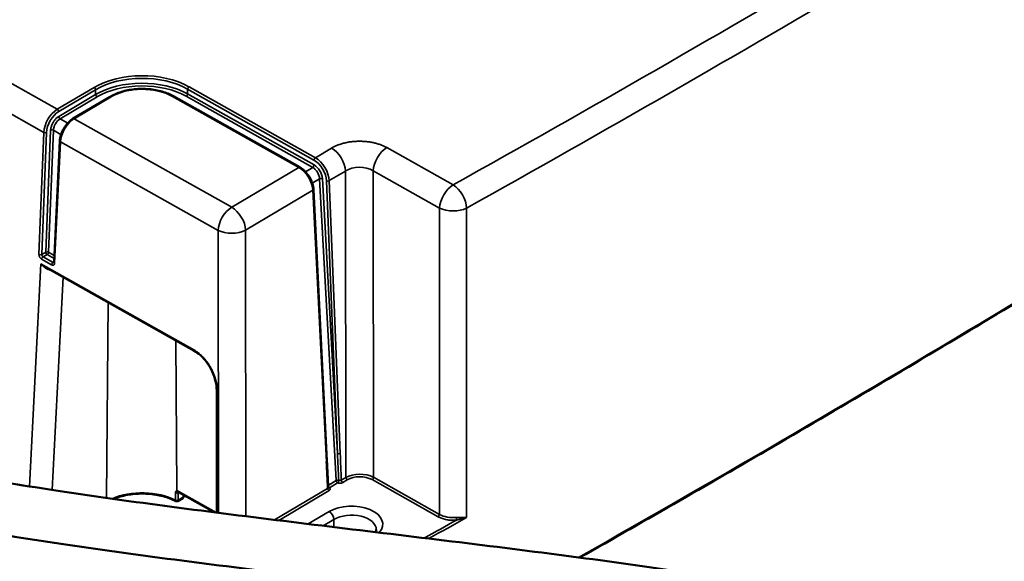
# Model space of a CAD drawing. Units: millimetres. Extents: x 4802 to 7991, y 584 to 1663.
# Drawn here: x 6563 to 6714, y 812 to 895 of the extents above; entities that cross this region are included whole.
import ezdxf

# ---------------------------------------------------------------- set-up
doc = ezdxf.new("R2010")
doc.units = ezdxf.units.MM
doc.header["$LTSCALE"] = 5
doc.layers.add('Sichtbar (ISO)', color=7, linetype='Continuous', lineweight=50)
doc.layers.add('Sichtbar schmal (ISO)', color=7, linetype='Continuous', lineweight=35)

msp = doc.modelspace()

# ---------------------------------------------------------------- linework, layer by layer
at = {"layer": 'Sichtbar (ISO)'}
for p, q in [((6570.84, 880.04), (6576.51, 883.39)), ((6586.27, 883.47), (6605.69, 872.54)), ((6567.9, 857.93), (6568.8, 876.59)), ((6607.78, 869.13), (6609.84, 827.39)), ((6589.46, 844.31), (6566.68, 857.13)), ((6592.93, 819.42), (6592.91, 838.23)), ((6592.6, 819.47), (6587.05, 822.59)), ((6587.85, 822.14), (6587.85, 821.92)), ((6587.7, 821.67), (6586.92, 821.21))]:
    msp.add_line(p, q, dxfattribs=at)
for centre, start, end in [((6587.55, 821.93), 300.6467, 359.1192), ((6586.77, 821.47), 242.5435, 300.6467)]:
    msp.add_arc(centre, 0.3, start, end, dxfattribs=at)
for points, knots in [([(6648.69, 812.51), (6658.99, 818.35), (6669.23, 824.23), (6690.61, 836.7), (6701.74, 843.3), (6723.83, 856.59), (6734.78, 863.29), (6756.49, 876.79), (6767.25, 883.59), (6777.92, 890.43)], [1.54838059, 1.54838059, 1.54838059, 1.54838059, 1.56282037, 1.56282037, 1.57877229, 1.57877229, 1.5947242, 1.5947242, 1.61067612, 1.61067612, 1.61067612, 1.61067612]), ([(6586.27, 883.47), (6585.75, 883.76), (6585.15, 884.01), (6583.85, 884.38), (6583.15, 884.5), (6581.73, 884.62), (6581, 884.62), (6579.58, 884.47), (6578.89, 884.34), (6577.61, 883.95), (6577.02, 883.7), (6576.51, 883.39)], [3.141593, 3.141593, 3.141593, 3.141593, 3.455752, 3.455752, 3.769911, 3.769911, 4.08407, 4.08407, 4.39823, 4.39823, 4.712389, 4.712389, 4.712389, 4.712389]), ([(6568.8, 876.59), (6568.82, 876.88), (6568.87, 877.19), (6569.05, 877.79), (6569.18, 878.09), (6569.48, 878.65), (6569.66, 878.92), (6570.06, 879.4), (6570.27, 879.62), (6570.61, 879.89), (6570.73, 879.97), (6570.84, 880.04)], [0, 0, 0, 0, 0.0997012, 0.0997012, 0.1965518, 0.1965518, 0.2920841, 0.2920841, 0.3874383, 0.3874383, 0.4359963, 0.4359963, 0.4359963, 0.4359963]), ([(6605.69, 872.54), (6605.94, 872.4), (6606.18, 872.22), (6606.63, 871.78), (6606.84, 871.53), (6607.2, 871), (6607.35, 870.72), (6607.59, 870.14), (6607.68, 869.84), (6607.76, 869.41), (6607.78, 869.27), (6607.78, 869.13)], [0, 0, 0, 0, 0.0996549, 0.0996549, 0.1966992, 0.1966992, 0.2924809, 0.2924809, 0.3879142, 0.3879142, 0.43666, 0.43666, 0.43666, 0.43666]), ([(6567.9, 857.92), (6567.9, 857.91), (6567.9, 857.9), (6567.9, 857.89), (6567.9, 857.88), (6567.89, 857.88), (6567.89, 857.88), (6567.89, 857.88)], [0.0236435, 0.0236435, 0.0236435, 0.0236435, 0.1655102, 0.1655102, 0.3257932, 0.3257932, 0.4452486, 0.4452486, 0.4452486, 0.4452486]), ([(6592.91, 838.23), (6592.91, 838.68), (6592.85, 839.17), (6592.61, 840.15), (6592.44, 840.65), (6591.99, 841.61), (6591.71, 842.08), (6591.1, 842.93), (6590.75, 843.31), (6590.09, 843.9), (6589.77, 844.13), (6589.46, 844.31)], [0, 0, 0, 0, 0.1605796, 0.1605796, 0.3190208, 0.3190208, 0.4784397, 0.4784397, 0.6378848, 0.6378848, 0.7724784, 0.7724784, 0.7724784, 0.7724784]), ([(6522.08, 838.37), (6521.78, 838.04), (6521.5, 837.68), (6520.87, 836.79), (6520.53, 836.2), (6519.92, 834.65), (6519.73, 833.61), (6519.83, 831.72), (6520.05, 830.89), (6520.77, 829.28), (6521.29, 828.54), (6522.76, 826.93), (6523.78, 826.16), (6526.93, 824.23), (6529.32, 823.22), (6534.59, 821.43), (6537.37, 820.65), (6545.29, 818.7), (6550.89, 817.59), (6562.09, 815.66), (6567.52, 814.82), (6584.61, 812.36), (6597.05, 810.82), (6622.16, 807.78), (6634.83, 806.27), (6652.57, 803.93), (6658.28, 803.14), (6669.03, 801.51), (6674.07, 800.68), (6682.9, 799.02), (6686.74, 798.2), (6693.68, 796.45), (6696.71, 795.51), (6699.89, 794.2), (6700.7, 793.82), (6701.73, 793.25), (6702.06, 793.05), (6702.43, 792.79), (6702.53, 792.72), (6702.61, 792.65)], [3.674308, 3.674308, 3.674308, 3.674308, 3.874485, 3.874485, 4.153135, 4.153135, 4.553648, 4.553648, 4.88802, 4.88802, 5.280734, 5.280734, 5.879605, 5.879605, 6.931076, 6.931076, 7.847796, 7.847796, 9.300444, 9.300444, 10.49686, 10.49686, 12.889693, 12.889693, 15.282526, 15.282526, 16.478942, 16.478942, 17.675359, 17.675359, 18.780505, 18.780505, 19.97057, 19.97057, 20.470044, 20.470044, 20.776204, 20.776204, 20.895725, 20.895725, 20.895725, 20.895725]), ([(6527.68, 833.43), (6527.68, 833.43), (6527.71, 833.38), (6527.88, 833.18), (6528.04, 833.03), (6528.57, 832.61), (6528.99, 832.33), (6530.33, 831.58), (6531.39, 831.09), (6534.89, 829.71), (6537.77, 828.82), (6544.76, 827.04), (6548.95, 826.14), (6557.98, 824.45), (6562.77, 823.66), (6578.66, 821.23), (6590.77, 819.67), (6615.66, 816.61), (6628.44, 815.11), (6646.71, 812.79), (6652.64, 812), (6663.98, 810.39), (6669.39, 809.56), (6679.44, 807.84), (6684.08, 806.95), (6691.14, 805.36), (6693.8, 804.69), (6699.34, 803.05), (6702.04, 802.08), (6705.58, 800.31), (6706.72, 799.62), (6708.39, 798.27), (6708.98, 797.68), (6710.17, 796.1), (6710.72, 795), (6711.04, 792.94), (6711.01, 792.07), (6710.64, 790.42), (6710.3, 789.65), (6709.3, 788.03), (6708.57, 787.24), (6706.27, 785.22), (6704.33, 784.07), (6702.06, 782.94), (6701.94, 782.88), (6701.57, 782.62)], [5.010235, 5.010235, 5.010235, 5.010235, 5.278866, 5.278866, 5.588718, 5.588718, 5.994007, 5.994007, 6.617221, 6.617221, 7.719349, 7.719349, 8.902492, 8.902492, 10.027815, 10.027815, 12.420648, 12.420648, 14.813481, 14.813481, 16.009897, 16.009897, 17.206314, 17.206314, 18.40273, 18.40273, 19.234101, 19.234101, 20.321881, 20.321881, 20.937485, 20.937485, 21.324673, 21.324673, 21.814968, 21.814968, 22.139359, 22.139359, 22.479509, 22.479509, 22.948441, 22.948441, 23.79522, 23.79522, 23.843028, 23.843028, 23.843028, 23.843028]), ([(6610.05, 823.29), (6610.05, 823.28), (6610.05, 823.26), (6610.06, 823.25), (6610.06, 823.25), (6610.06, 823.25)], [0, 0, 0, 0, 0.01387252, 0.01387252, 0.01826442, 0.01826442, 0.01826442, 0.01826442]), ([(6586.63, 821.2), (6586.05, 821.5), (6585.38, 821.75), (6583.95, 822.13), (6583.17, 822.26), (6581.6, 822.37), (6580.8, 822.35), (6579.24, 822.18), (6578.48, 822.03), (6577.52, 821.73), (6577.27, 821.64), (6577.02, 821.54)], [3.18124, 3.18124, 3.18124, 3.18124, 3.48747, 3.48747, 3.7937, 3.7937, 4.09993, 4.09993, 4.406159, 4.406159, 4.523481, 4.523481, 4.523481, 4.523481]), ([(6587.05, 822.59), (6587.04, 822.59), (6587.03, 822.6), (6587.01, 822.6), (6587.01, 822.6), (6587.01, 822.6)], [0, 0, 0, 0, 0.00881203, 0.00881203, 0.01672486, 0.01672486, 0.01672486, 0.01672486]), ([(6617.44, 816.81), (6617.44, 816.76), (6617.43, 816.71), (6617.4, 816.59), (6617.37, 816.53), (6617.33, 816.45), (6617.32, 816.44), (6617.32, 816.43)], [3.9522819, 3.9522819, 3.9522819, 3.9522819, 4.1043034, 4.1043034, 4.2563248, 4.2563248, 4.2780348, 4.2780348, 4.2780348, 4.2780348])]:
    msp.add_open_spline(points, degree=3, knots=knots, dxfattribs=at)
msp.add_open_spline([(6609.84, 827.39), (6609.91, 826.02), (6609.98, 824.65), (6610.05, 823.29)], degree=3, dxfattribs=at)
at = {"layer": 'Sichtbar schmal (ISO)'}
for p, q in [((6546.64, 893.72), (6568.41, 881.48)), ((6544.54, 890.17), (6566.33, 877.91)), ((6574.07, 884.84), (6568.41, 881.48)), ((6574.29, 884.47), (6568.62, 881.11)), ((6574.29, 884.47), (6574.29, 883.73)), ((6588.44, 884.58), (6588.43, 883.84)), ((6588.43, 883.84), (6607.87, 872.9)), ((6607.86, 873.65), (6588.44, 884.58)), ((6608.07, 874.02), (6588.65, 884.94)), ((6568.63, 880.37), (6574.29, 883.73)), ((6568.84, 880.01), (6574.51, 883.37)), ((6571, 880.02), (6576.66, 883.38)), ((6586.13, 883.45), (6605.54, 872.53)), ((6588.23, 883.47), (6607.66, 872.53)), ((6568.84, 880.01), (6570.02, 879.35)), ((6571, 880.02), (6595.21, 866.4)), ((6566.33, 877.91), (6565.59, 859.15)), ((6566.75, 877.9), (6566.02, 859.14)), ((6566.65, 859.48), (6567.38, 878.24)), ((6567.07, 859.47), (6567.8, 878.23)), ((6567.8, 878.23), (6568.99, 877.56)), ((6567.99, 857.8), (6568.89, 876.47)), ((6568.89, 876.47), (6593.12, 862.84)), ((6608.07, 874.02), (6610.57, 875.5)), ((6619.04, 875.57), (6629.24, 869.83)), ((6595.21, 866.4), (6605.54, 872.53)), ((6606.54, 871.87), (6607.66, 872.53)), ((6610.2, 870.49), (6612.72, 871.97)), ((6612.72, 871.97), (6612.77, 824.82)), ((6616.95, 872.01), (6627.15, 866.27)), ((6616.95, 872.01), (6617.01, 824.86)), ((6607.59, 870.11), (6608.73, 870.79)), ((6608.73, 870.79), (6611.27, 824.36)), ((6609.15, 870.81), (6611.47, 828.51)), ((6611.47, 828.51), (6609.78, 870.47)), ((6611.9, 828.53), (6610.2, 870.49)), ((6597.35, 862.87), (6607.7, 869)), ((6607.7, 869), (6609.76, 827.26)), ((6593.17, 819.39), (6593.12, 862.84)), ((6597.4, 818.86), (6597.35, 862.87)), ((6566, 858.41), (6567.54, 857.55)), ((6566.02, 859.14), (6566.65, 859.48)), ((6566.22, 858.77), (6566.85, 859.11)), ((6566.22, 858.77), (6567.76, 857.91)), ((6567.93, 858.5), (6566.85, 859.11)), ((6567.95, 858.97), (6567.07, 859.47)), ((6564.12, 823.46), (6565.87, 857.69)), ((6589.4, 844.46), (6565.87, 857.69)), ((6567.76, 857.91), (6567.91, 857.98)), ((6567.63, 822.91), (6569.31, 855.65)), ((6575.98, 821.69), (6576.22, 851.76)), ((6586.78, 822.78), (6586.6, 845.92)), ((6593.02, 819.41), (6593, 838.12)), ((6612.06, 824.4), (6612.77, 824.82)), ((6617.01, 824.86), (6627.14, 819.15)), ((6610.03, 823.62), (6611.27, 824.36)), ((6610.22, 823.26), (6611.49, 824.01)), ((6612.27, 824.05), (6612.98, 824.47)), ((6616.8, 824.5), (6626.93, 818.8)), ((6586.57, 822.47), (6586.57, 821.34)), ((6587.11, 822.55), (6586.98, 822.48)), ((6586.98, 822.48), (6586.98, 821.34)), ((6587.76, 821.8), (6586.98, 821.34)), ((6592.83, 819.44), (6586.99, 822.72)), ((6587.76, 821.8), (6587.77, 822.18)), ((6601.78, 818.32), (6609.96, 823.16)), ((6602.45, 818.23), (6610.18, 822.81)), ((6606.97, 817.68), (6610.18, 819.58)), ((6609.25, 817.4), (6610.9, 818.38)), ((6610.91, 817.2), (6610.9, 818.38))]:
    msp.add_line(p, q, dxfattribs=at)
for centre, major_axis, ratio, start_param, end_param in [((4547.62, 2111.55), (2993.12, 0), 0.57735, 5.48146, 5.540011), ((4547.62, 2109.23), (2996.11, 0), 0.57735, 5.48146, 5.540011), ((4547.62, 2048.94), (-2999.98, 0), 0.57735, 2.346621, 2.409023), ((6581.45, 880.68), (-10.31, 0), 0.57735, 3.939939, 5.510735), ((6581.45, 880.44), (-10.01, 0), 0.57735, 3.939939, 5.510735), ((6581.45, 879.7), (10, 0), 0.57735, 0.798346, 2.369143), ((6581.45, 879.46), (9.7, 0), 0.57735, 0.798346, 2.369143), ((6574.07, 884.59), (-0.153, 0.258), 0.584777, 3.925668, 5.491229), ((6581.45, 880.68), (6.69, 0), 0.57735, 0.798346, 2.369143), ((6588.23, 883.71), (0.147, 0.261), 0.569826, 3.9206, 5.48616), ((6588.65, 884.7), (0.147, 0.261), 0.569826, 0.779007, 2.344568), ((6574.51, 883.61), (-0.153, 0.258), 0.584777, 0.784076, 2.349636), ((6576.66, 883.13), (-0.153, 0.258), 0.584777, 5.491229, 6.283185), ((6586.13, 883.21), (0.147, 0.261), 0.569826, 0, 0.779007), ((6568.42, 879.02), (-1.46, -2.62), 0.572541, 3.918269, 5.436706), ((6568.63, 878.9), (-1.31, -2.36), 0.572842, 3.91801, 5.436445), ((6568.41, 881.23), (-0.153, 0.258), 0.584777, 3.925673, 5.491193), ((6568.85, 878.78), (0.73, 1.31), 0.573443, 0.77589, 2.294342), ((6568.84, 880.26), (-0.153, 0.258), 0.584777, 0.784076, 2.349636), ((6570.99, 877.58), (1.48, 2.61), 0.567099, 0.781323, 2.299764), ((6571, 879.78), (-0.153, 0.258), 0.584777, 5.491229, 6.283203), ((6566.54, 878.02), (-0.3, 0.012), 0.542967, 0.820366, 2.390888), ((6567.59, 878.12), (-0.3, 0.012), 0.542967, 3.961958, 5.532489), ((6569.1, 876.58), (-0.3, 0.014), 0.548926, 6.283172, 7.108547), ((6610.57, 873.05), (1.53, -2.58), 0.584777, 0.8312, 2.349637), ((6619.04, 873.12), (-1.47, -2.61), 0.569826, 3.9206, 5.439036), ((6608.07, 873.77), (0.147, 0.261), 0.569826, 0.779045, 2.344568), ((6607.85, 871.44), (1.37, -2.33), 0.587814, 0.833908, 2.352291), ((6608.06, 871.56), (-1.52, 2.59), 0.587492, 3.975184, 5.493625), ((6605.54, 872.28), (0.147, 0.261), 0.569826, 6.283171, 7.062193), ((6605.55, 870.08), (1.54, -2.57), 0.58205, 0.828819, 2.34726), ((6607.66, 872.78), (0.147, 0.261), 0.569826, 3.9206, 5.486169), ((6607.66, 871.31), (0.76, -1.29), 0.588393, 0.85184, 2.352833), ((6607.87, 871.43), (0.91, -1.55), 0.587793, 0.851311, 2.352295), ((6614.86, 870.63), (-3, 0), 0.642438, 3.942409, 5.510472), ((6608.94, 870.68), (0.3, 0.016), 0.533133, 0.768092, 2.338523), ((6609.99, 870.59), (0.3, 0.012), 0.543671, 3.91747, 5.487986), ((6607.49, 869.11), (0.3, 0.015), 0.549787, 5.483098, 6.283204), ((6629.24, 867.38), (-1.47, -2.61), 0.569826, 3.9206, 5.439036), ((6629.24, 867.38), (1.46, -2.62), 0.567847, 0.84579, 2.364226), ((6595.21, 863.95), (-1.47, -2.61), 0.569826, 3.9206, 5.439036), ((6595.21, 863.95), (1.53, -2.58), 0.584777, 0.8312, 2.349636), ((6629.24, 867.38), (3, 0), 0.516326, 3.941348, 5.480208), ((6595.21, 863.95), (3, 0), 0.515426, 3.940698, 5.508755), ((6565.8, 859.26), (-0.3, 0.012), 0.542959, 0.82036, 2.39089), ((6566.86, 859.36), (-0.141, 0.265), 0.614036, 0.812166, 2.377734), ((6566.86, 859.36), (-0.3, 0.012), 0.542967, 3.961958, 5.532481), ((6566.86, 859.36), (0.147, 0.261), 0.569826, 3.86824, 5.439036), ((6568.2, 857.91), (-0.3, 0.014), 0.548926, 0.000006, 0.825368), ((6589.6, 844.57), (-0.147, -0.261), 0.569826, 5.439036, 6.283185), ((6593.21, 838.23), (-0.3, 0), 0.515426, 0.000002, 0.799107), ((6611.68, 828.64), (0.3, 0.012), 0.543671, 3.917463, 5.487986), ((3886.22, -767.64), (1726.15, 3500.04), 0.604187, 5.453045, 5.4543), ((5249.87, 30.3), (876.53, 1743.11), 0.599267, 5.456441, 5.458962), ((6609.54, 827.37), (0.3, 0.015), 0.549787, 5.483099, 6.283185), ((7970.86, 1642.47), (-876.42, -1742.94), 0.599262, 5.469404, 5.471925), ((6614.91, 823.62), (-3, 0), 0.572594, 3.941313, 5.509345), ((6612.98, 824.72), (-0.153, 0.258), 0.584777, 0.831199, 2.349632), ((6614.91, 823.38), (-2.7, 0), 0.578967, 3.941422, 5.509398), ((6616.8, 824.74), (0.147, 0.261), 0.569826, 3.9206, 5.439036), ((6609.75, 823.3), (-0.301, 0.018), 0.600431, 2.406381, 3.207655), ((6610.22, 823.51), (-0.153, 0.258), 0.584777, 1.309429, 2.349636), ((6611.49, 824.26), (0.3, 0.016), 0.533133, 0.91099, 2.338523), ((6611.49, 824.26), (-0.153, 0.258), 0.584777, 0.848653, 2.349636), ((6611.49, 824.26), (0.116, 0.277), 0.48096, 3.86044, 5.416119), ((6611.84, 824.54), (-0.3, 0.014), 0.61146, 0.971246, 2.398879), ((6612.27, 824.29), (-0.153, 0.258), 0.584777, 0.8312, 2.349636), ((6581.45, 818.06), (-7.64, 0), 0.57735, 3.979587, 5.362925), ((6586.77, 822.6), (-0.3, 0), 0.587192, 0.836824, 2.369385), ((6586.99, 822.9), (0.026, -0.299), 0.783595, 5.080225, 6.267017), ((6587.2, 822.85), (-0.147, -0.261), 0.569826, 5.500124, 6.283186), ((6587.55, 821.93), (0.153, -0.258), 0.584777, 0, 0.770113), ((6587.55, 821.93), (0.3, -0.005), 0.576994, 5.519648, 6.283185), ((6610.18, 823.05), (-0.153, 0.258), 0.584777, 0.8312, 2.349637), ((6610.22, 823.51), (-0.18, -0.24), 0.647131, 0.074818, 0.859171), ((6609.75, 823.05), (-0.6, 0.001), 0.577228, 2.370505, 3.798447), ((6586.77, 821.47), (-0.3, 0), 0.587185, 0.838316, 2.369391), ((6586.77, 821.47), (-0.138, -0.266), 0.5462, 5.481563, 6.283185), ((6586.77, 821.47), (0.153, -0.258), 0.584777, 0, 0.770113), ((6613.63, 817.64), (4.81, 0), 0.57735, 5.801273, 8.652328), ((6610.18, 818.77), (0.51, -0.86), 0.584777, 0.796293, 2.349636), ((6613.63, 816.84), (3.81, 0), 0.57735, 6.270842, 8.652328), ((6626.93, 819.04), (0.147, 0.261), 0.569826, 3.920594, 5.439036), ((6629.23, 820.41), (3, 0), 0.585142, 3.941239, 4.883057), ((4547.62, 2064.2), (2998.72, 0), 0.57735, 5.477603, 5.479909), ((4547.62, 2063.97), (2999.02, 0), 0.57735, 5.47783, 5.480518), ((6629.79, 818.53), (-0.03, 0.299), 0.13906, 1.020167, 2.519099)]:
    msp.add_ellipse(centre, major_axis=major_axis, ratio=ratio, start_param=start_param, end_param=end_param, dxfattribs=at)
for points in [[(6567.38, 878.24), (6567.38, 878.3), (6567.39, 878.43), (6567.43, 878.63), (6567.49, 878.84), (6567.56, 879.05), (6567.65, 879.26), (6567.76, 879.46), (6567.88, 879.65), (6568.02, 879.83), (6568.16, 880), (6568.31, 880.15), (6568.47, 880.27), (6568.57, 880.34), (6568.63, 880.37)], [(6610.57, 875.5), (6610.71, 875.58), (6610.99, 875.74), (6611.46, 875.94), (6611.96, 876.12), (6612.49, 876.27), (6613.05, 876.39), (6613.61, 876.48), (6614.19, 876.53), (6614.78, 876.55), (6615.37, 876.54), (6615.96, 876.5), (6616.53, 876.42), (6617.09, 876.31), (6617.63, 876.17), (6618.14, 875.99), (6618.61, 875.79), (6618.9, 875.64), (6619.04, 875.57)], [(6631.32, 866.27), (6631.32, 860.98), (6631.32, 850.41), (6631.31, 834.54), (6631.31, 823.96), (6631.31, 818.66)], [(6565.59, 859.15), (6565.59, 859.12), (6565.59, 859.06), (6565.61, 858.97), (6565.64, 858.87), (6565.68, 858.77), (6565.73, 858.68), (6565.79, 858.6), (6565.86, 858.52), (6565.93, 858.46), (6565.98, 858.43), (6566, 858.41)], [(6567.76, 857.91), (6567.75, 857.9), (6567.72, 857.88), (6567.68, 857.85), (6567.64, 857.8), (6567.61, 857.76), (6567.58, 857.7), (6567.56, 857.65), (6567.55, 857.6), (6567.54, 857.56), (6567.54, 857.55)], [(6626.93, 818.8), (6627.01, 818.75), (6627.18, 818.67), (6627.46, 818.55), (6627.77, 818.45), (6628.09, 818.37), (6628.42, 818.31), (6628.76, 818.27), (6629.1, 818.26), (6629.45, 818.26), (6629.68, 818.27), (6629.79, 818.29)]]:
    msp.add_open_spline(points, degree=3, dxfattribs=at)
for points, knots in [([(6627.15, 866.27), (6627.14, 862.67), (6627.14, 859.01), (6627.14, 855.29), (6627.14, 851.58), (6627.14, 847.81), (6627.14, 843.94), (6627.14, 840.07), (6627.14, 836.1), (6627.14, 831.97), (6627.14, 827.84), (6627.14, 823.57), (6627.14, 819.15)], [0, 0, 0, 0, 0.25, 0.25, 0.25, 0.5, 0.5, 0.5, 0.75, 0.75, 0.75, 1, 1, 1, 1]), ([(6566.22, 858.77), (6566.21, 858.77), (6566.19, 858.76), (6566.18, 858.75), (6566.17, 858.74), (6566.15, 858.73), (6566.14, 858.71), (6566.13, 858.7), (6566.12, 858.69), (6566.1, 858.67), (6566.09, 858.66), (6566.08, 858.64), (6566.07, 858.62), (6566.06, 858.61), (6566.05, 858.59), (6566.04, 858.57), (6566.03, 858.55), (6566.03, 858.53), (6566.02, 858.52), (6566.02, 858.5), (6566.01, 858.48), (6566.01, 858.46), (6566, 858.45), (6566, 858.43), (6566, 858.41)], [0, 0, 0, 0, 0.125, 0.125, 0.125, 0.25, 0.25, 0.25, 0.375, 0.375, 0.375, 0.5, 0.5, 0.5, 0.625, 0.625, 0.625, 0.75, 0.75, 0.75, 0.875, 0.875, 0.875, 1, 1, 1, 1]), ([(6566.02, 859.14), (6566.02, 859.13), (6566.02, 859.11), (6566.02, 859.09), (6566.02, 859.08), (6566.03, 859.06), (6566.03, 859.04), (6566.04, 859.02), (6566.04, 859), (6566.05, 858.99), (6566.06, 858.97), (6566.06, 858.95), (6566.07, 858.93), (6566.08, 858.92), (6566.09, 858.9), (6566.1, 858.88), (6566.12, 858.87), (6566.13, 858.85), (6566.14, 858.84), (6566.15, 858.83), (6566.17, 858.81), (6566.18, 858.8), (6566.19, 858.79), (6566.21, 858.78), (6566.22, 858.77)], [0, 0, 0, 0, 0.125, 0.125, 0.125, 0.25, 0.25, 0.25, 0.375, 0.375, 0.375, 0.5, 0.5, 0.5, 0.625, 0.625, 0.625, 0.75, 0.75, 0.75, 0.875, 0.875, 0.875, 1, 1, 1, 1]), ([(6566.68, 857.13), (6566.66, 857.14), (6566.64, 857.15), (6566.62, 857.16), (6566.55, 857.2), (6566.47, 857.25), (6566.39, 857.3), (6566.31, 857.36), (6566.23, 857.42), (6566.14, 857.48), (6566.05, 857.55), (6565.96, 857.62), (6565.87, 857.69)], [0.5335699, 0.5335699, 0.5335699, 0.5335699, 0.5714286, 0.5714286, 0.5714286, 0.7142857, 0.7142857, 0.7142857, 0.8571429, 0.8571429, 0.8571429, 1, 1, 1, 1]), ([(6567.31, 856.77), (6567.27, 856.78), (6567.24, 856.78), (6567.2, 856.79), (6567.14, 856.8), (6567.08, 856.82), (6567.01, 856.84), (6566.95, 856.86), (6566.88, 856.89), (6566.81, 856.93), (6566.74, 856.96), (6566.66, 857), (6566.59, 857.05), (6566.51, 857.1), (6566.44, 857.15), (6566.36, 857.22), (6566.28, 857.28), (6566.2, 857.35), (6566.11, 857.43), (6566.03, 857.51), (6565.95, 857.6), (6565.87, 857.69)], [0.0573158, 0.0573158, 0.0573158, 0.0573158, 0.1428571, 0.1428571, 0.1428571, 0.2857143, 0.2857143, 0.2857143, 0.4285714, 0.4285714, 0.4285714, 0.5714286, 0.5714286, 0.5714286, 0.7142857, 0.7142857, 0.7142857, 0.8571429, 0.8571429, 0.8571429, 1, 1, 1, 1]), ([(6567.54, 857.55), (6567.57, 857.53), (6567.59, 857.52), (6567.62, 857.51), (6567.64, 857.5), (6567.67, 857.5), (6567.69, 857.49), (6567.71, 857.49), (6567.74, 857.49), (6567.76, 857.49), (6567.78, 857.49), (6567.8, 857.5), (6567.82, 857.51), (6567.84, 857.51), (6567.86, 857.53), (6567.88, 857.54), (6567.9, 857.55), (6567.91, 857.57), (6567.93, 857.59), (6567.94, 857.6), (6567.95, 857.62), (6567.96, 857.65), (6567.97, 857.67), (6567.98, 857.69), (6567.98, 857.72), (6567.99, 857.75), (6567.99, 857.77), (6567.99, 857.8)], [0, 0, 0, 0, 0.111111, 0.111111, 0.111111, 0.222222, 0.222222, 0.222222, 0.333333, 0.333333, 0.333333, 0.444444, 0.444444, 0.444444, 0.555556, 0.555556, 0.555556, 0.666667, 0.666667, 0.666667, 0.777778, 0.777778, 0.777778, 0.888889, 0.888889, 0.888889, 1, 1, 1, 1]), ([(6567.76, 857.91), (6567.78, 857.9), (6567.79, 857.89), (6567.81, 857.89), (6567.82, 857.88), (6567.83, 857.88), (6567.85, 857.88), (6567.86, 857.88), (6567.87, 857.88), (6567.88, 857.88), (6567.89, 857.88), (6567.89, 857.88), (6567.9, 857.89)], [0, 0, 0, 0, 0.125, 0.125, 0.125, 0.25, 0.25, 0.25, 0.375, 0.375, 0.375, 0.4236602, 0.4236602, 0.4236602, 0.4236602]), ([(6593, 838.12), (6593, 838.27), (6593, 838.43), (6592.98, 838.58), (6592.97, 838.74), (6592.95, 838.91), (6592.92, 839.07), (6592.9, 839.23), (6592.87, 839.4), (6592.83, 839.56), (6592.79, 839.73), (6592.74, 839.9), (6592.69, 840.06), (6592.64, 840.23), (6592.59, 840.4), (6592.52, 840.56), (6592.46, 840.73), (6592.39, 840.89), (6592.32, 841.06), (6592.25, 841.22), (6592.17, 841.38), (6592.08, 841.54), (6592, 841.7), (6591.91, 841.85), (6591.82, 842), (6591.72, 842.16), (6591.63, 842.31), (6591.53, 842.45), (6591.42, 842.6), (6591.32, 842.74), (6591.21, 842.87), (6591.1, 843.01), (6590.99, 843.14), (6590.87, 843.26), (6590.76, 843.39), (6590.64, 843.51), (6590.52, 843.62), (6590.4, 843.74), (6590.28, 843.84), (6590.15, 843.94), (6590.03, 844.04), (6589.9, 844.14), (6589.77, 844.22), (6589.65, 844.31), (6589.52, 844.39), (6589.4, 844.46)], [0, 0, 0, 0, 0.066667, 0.066667, 0.066667, 0.133333, 0.133333, 0.133333, 0.2, 0.2, 0.2, 0.266667, 0.266667, 0.266667, 0.333333, 0.333333, 0.333333, 0.4, 0.4, 0.4, 0.466667, 0.466667, 0.466667, 0.533333, 0.533333, 0.533333, 0.6, 0.6, 0.6, 0.666667, 0.666667, 0.666667, 0.733333, 0.733333, 0.733333, 0.8, 0.8, 0.8, 0.866667, 0.866667, 0.866667, 0.933333, 0.933333, 0.933333, 1, 1, 1, 1]), ([(6611.49, 824.01), (6611.51, 824), (6611.54, 823.99), (6611.57, 823.98), (6611.6, 823.97), (6611.63, 823.97), (6611.66, 823.96), (6611.69, 823.96), (6611.72, 823.95), (6611.75, 823.95), (6611.78, 823.95), (6611.81, 823.94), (6611.85, 823.94), (6611.88, 823.94), (6611.91, 823.95), (6611.94, 823.95), (6611.97, 823.95), (6612, 823.96), (6612.03, 823.96), (6612.06, 823.97), (6612.09, 823.98), (6612.12, 823.98), (6612.15, 823.99), (6612.17, 824), (6612.2, 824.01), (6612.23, 824.02), (6612.25, 824.04), (6612.27, 824.05)], [0, 0, 0, 0, 0.111111, 0.111111, 0.111111, 0.222222, 0.222222, 0.222222, 0.333333, 0.333333, 0.333333, 0.444444, 0.444444, 0.444444, 0.555556, 0.555556, 0.555556, 0.666667, 0.666667, 0.666667, 0.777778, 0.777778, 0.777778, 0.888889, 0.888889, 0.888889, 1, 1, 1, 1]), ([(6586.78, 822.78), (6586.76, 822.78), (6586.73, 822.77), (6586.68, 822.74), (6586.64, 822.71), (6586.61, 822.66), (6586.59, 822.61), (6586.57, 822.54), (6586.57, 822.5), (6586.57, 822.47)], [0.0000439, 0.0000439, 0.0000439, 0.0000439, 0.1428571, 0.2857143, 0.4285714, 0.5714286, 0.7142857, 0.8571429, 1, 1, 1, 1]), ([(6586.99, 822.72), (6586.97, 822.73), (6586.95, 822.74), (6586.93, 822.75), (6586.92, 822.75), (6586.92, 822.75), (6586.92, 822.76), (6586.89, 822.76), (6586.87, 822.77), (6586.85, 822.77), (6586.85, 822.77), (6586.85, 822.77), (6586.84, 822.77), (6586.82, 822.78), (6586.8, 822.78), (6586.78, 822.78), (6586.78, 822.78), (6586.78, 822.78), (6586.78, 822.78)], [0, 0, 0, 0, 0.280028, 0.280028, 0.280028, 0.333333, 0.333333, 0.333333, 0.628725, 0.628725, 0.628725, 0.666667, 0.666667, 0.666667, 0.977778, 0.977778, 0.977778, 1, 1, 1, 1]), ([(6587.02, 822.6), (6587.02, 822.6), (6587.02, 822.6), (6587.02, 822.6), (6587.02, 822.59), (6587.01, 822.58), (6587.01, 822.57), (6587, 822.57), (6587, 822.56), (6586.99, 822.55), (6586.99, 822.54), (6586.99, 822.53), (6586.99, 822.52), (6586.98, 822.5), (6586.98, 822.49), (6586.98, 822.48)], [0.413359, 0.413359, 0.413359, 0.413359, 0.4285714, 0.4285714, 0.4285714, 0.5714286, 0.5714286, 0.5714286, 0.7142857, 0.7142857, 0.7142857, 0.8571429, 0.8571429, 0.8571429, 0.9999999, 0.9999999, 0.9999999, 0.9999999]), ([(6629.74, 818.68), (6629.77, 818.69), (6629.81, 818.69), (6629.85, 818.69), (6629.89, 818.7), (6629.93, 818.7), (6629.97, 818.7), (6630.02, 818.7), (6630.06, 818.7), (6630.11, 818.7), (6630.15, 818.7), (6630.2, 818.7), (6630.25, 818.7), (6630.3, 818.7), (6630.35, 818.7), (6630.41, 818.7), (6630.46, 818.69), (6630.51, 818.69), (6630.57, 818.69), (6630.62, 818.69), (6630.68, 818.68), (6630.74, 818.68), (6630.8, 818.68), (6630.86, 818.67), (6630.92, 818.67), (6630.98, 818.67), (6631.05, 818.67), (6631.11, 818.66), (6631.18, 818.66), (6631.24, 818.66), (6631.31, 818.66)], [0, 0, 0, 0, 0.1, 0.1, 0.1, 0.2, 0.2, 0.2, 0.3, 0.3, 0.3, 0.4, 0.4, 0.4, 0.5, 0.5, 0.5, 0.6, 0.6, 0.6, 0.7, 0.7, 0.7, 0.8, 0.8, 0.8, 0.9, 0.9, 0.9, 1, 1, 1, 1]), ([(6629.79, 818.29), (6629.8, 818.29), (6629.81, 818.29), (6629.82, 818.29), (6629.84, 818.3), (6629.86, 818.31), (6629.89, 818.31), (6629.9, 818.32), (6629.91, 818.32), (6629.93, 818.32), (6629.95, 818.33), (6629.97, 818.33), (6630, 818.34), (6630.02, 818.34), (6630.03, 818.35), (6630.05, 818.35), (6630.07, 818.36), (6630.1, 818.36), (6630.12, 818.37), (6630.14, 818.37), (6630.16, 818.38), (6630.19, 818.38), (6630.21, 818.39), (6630.23, 818.39), (6630.25, 818.4), (6630.28, 818.41), (6630.31, 818.41), (6630.34, 818.42), (6630.36, 818.42), (6630.38, 818.43), (6630.4, 818.43), (6630.43, 818.44), (6630.47, 818.45), (6630.5, 818.46), (6630.52, 818.46), (6630.54, 818.46), (6630.55, 818.47), (6630.59, 818.48), (6630.64, 818.49), (6630.68, 818.5), (6630.69, 818.5), (6630.71, 818.5), (6630.72, 818.51), (6630.77, 818.52), (6630.82, 818.53), (6630.87, 818.54), (6630.88, 818.55), (6630.89, 818.55), (6630.9, 818.55), (6630.96, 818.57), (6631.02, 818.58), (6631.08, 818.6), (6631.09, 818.6), (6631.09, 818.6), (6631.1, 818.6), (6631.17, 818.62), (6631.24, 818.64), (6631.31, 818.66)], [0.0000026, 0.0000026, 0.0000026, 0.0000026, 0.0271375, 0.0271375, 0.0271375, 0.1, 0.1, 0.1, 0.1351156, 0.1351156, 0.1351156, 0.2, 0.2, 0.2, 0.2432334, 0.2432334, 0.2432334, 0.3, 0.3, 0.3, 0.3512853, 0.3512853, 0.3512853, 0.4, 0.4, 0.4, 0.4595341, 0.4595341, 0.4595341, 0.5, 0.5, 0.5, 0.5675094, 0.5675094, 0.5675094, 0.6, 0.6, 0.6, 0.6756359, 0.6756359, 0.6756359, 0.7, 0.7, 0.7, 0.7837681, 0.7837681, 0.7837681, 0.8, 0.8, 0.8, 0.8918679, 0.8918679, 0.8918679, 0.9, 0.9, 0.9, 1, 1, 1, 1])]:
    msp.add_open_spline(points, degree=3, knots=knots, dxfattribs=at)

doc.saveas('drawing.dxf')
